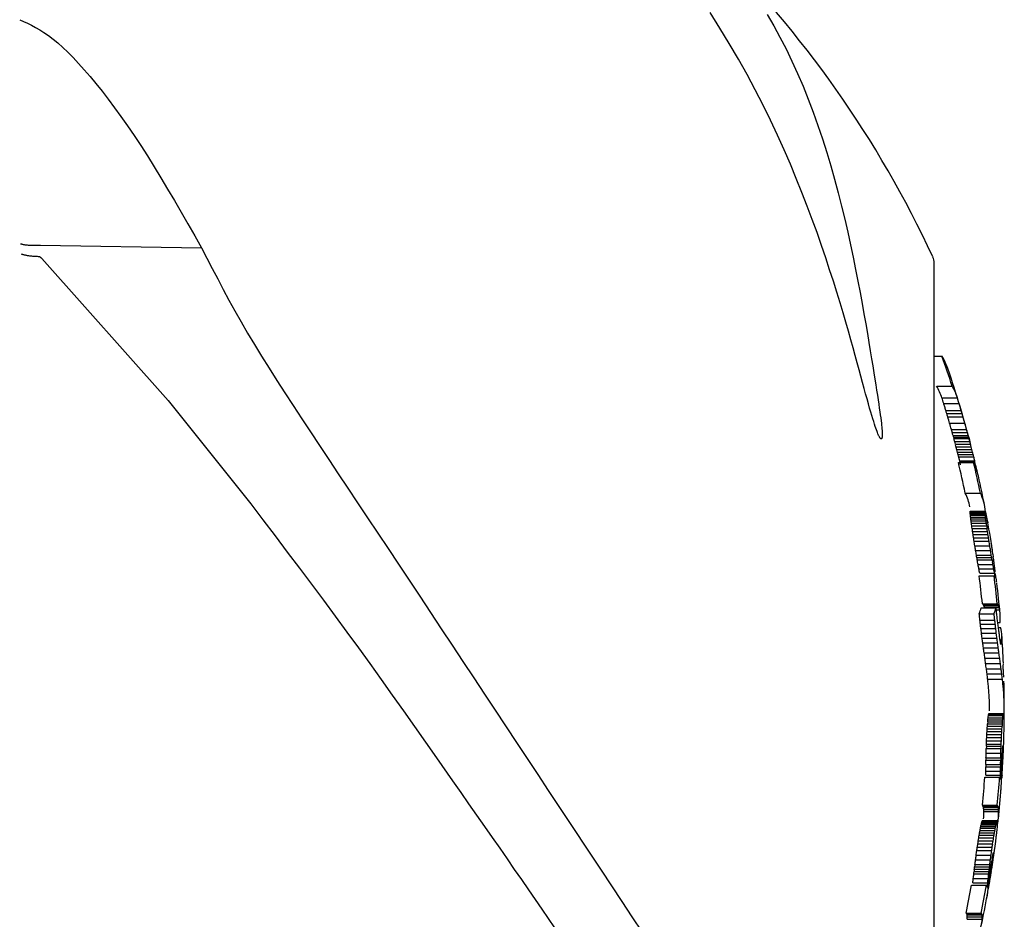
# Model space of a CAD drawing. Extents: x -3333 to 777, y -336 to 666.
# Drawn here: x -1158 to -1124, y 535 to 566 of the extents above; entities that cross this region are included whole.
import ezdxf

# ---------------------------------------------------------------- set-up
doc = ezdxf.new("R2010")
doc.units = 0

msp = doc.modelspace()

# ---------------------------------------------------------------- linework, layer by layer
at = {"color": 7, "linetype": 'Continuous'}
for p, q in [((-1157.152, 558.061), (-1157.154, 558.06)), ((-1157.152, 558.061), (-1151.675, 557.977)), ((-1157.11, 557.615), (-1152.811, 552.788)), ((-1126.78, 527.235), (-1126.78, 557.462)), ((-1126.78, 554.296), (-1126.511, 554.296)), ((-1126.692, 553.275), (-1126.166, 553.275)), ((-1126.512, 552.876), (-1125.989, 552.876)), ((-1152.811, 552.788), (-1150.006, 549.278)), ((-1126.453, 552.686), (-1125.93, 552.686)), ((-1126.381, 552.45), (-1125.86, 552.45)), ((-1126.349, 552.34), (-1125.827, 552.34)), ((-1126.316, 552.231), (-1125.795, 552.231)), ((-1126.252, 552.01), (-1125.732, 552.01)), ((-1126.193, 551.801), (-1125.674, 551.801)), ((-1126.163, 551.696), (-1125.645, 551.696)), ((-1126.134, 551.591), (-1125.616, 551.591)), ((-1126.122, 551.545), (-1125.604, 551.545)), ((-1126.107, 551.492), (-1125.59, 551.492)), ((-1126.081, 551.393), (-1125.563, 551.393)), ((-1126.056, 551.299), (-1125.539, 551.299)), ((-1126.033, 551.211), (-1125.516, 551.211)), ((-1125.492, 551.117), (-1125.516, 551.211)), ((-1126.008, 551.117), (-1125.492, 551.117)), ((-1125.987, 551.034), (-1125.471, 551.034)), ((-1125.966, 550.951), (-1125.451, 550.951)), ((-1125.946, 550.874), (-1125.432, 550.874)), ((-1125.955, 550.678), (-1125.439, 550.678)), ((-1125.911, 550.731), (-1125.397, 550.731)), ((-1125.903, 550.701), (-1125.391, 550.701)), ((-1125.402, 550.598), (-1125.367, 550.598)), ((-1125.377, 550.538), (-1125.354, 550.538)), ((-1125.355, 550.483), (-1125.342, 550.483)), ((-1125.335, 550.428), (-1125.33, 550.428)), ((-1125.719, 549.64), (-1125.207, 549.64)), ((-1125.553, 549.016), (-1125.043, 549.016)), ((-1125.552, 548.967), (-1125.043, 548.967)), ((-1125.55, 549.022), (-1125.04, 549.022)), ((-1125.549, 548.926), (-1125.039, 548.926)), ((-1125.546, 549.022), (-1125.037, 549.022)), ((-1125.546, 548.884), (-1125.036, 548.884)), ((-1125.539, 548.824), (-1125.03, 548.824)), ((-1125.532, 548.764), (-1125.023, 548.764)), ((-1125.523, 548.692), (-1125.014, 548.692)), ((-1125.512, 548.614), (-1125.003, 548.614)), ((-1125.5, 548.529), (-1124.992, 548.529)), ((-1124.964, 548.686), (-1124.955, 548.63)), ((-1125.487, 548.433), (-1124.978, 548.433)), ((-1125.472, 548.337), (-1124.964, 548.337)), ((-1125.456, 548.234), (-1124.948, 548.234)), ((-1125.438, 548.119), (-1124.931, 548.119)), ((-1125.42, 548.004), (-1124.912, 548.004)), ((-1125.394, 547.848), (-1124.887, 547.848)), ((-1125.368, 547.691), (-1124.862, 547.691)), ((-1125.341, 547.527), (-1124.834, 547.527)), ((-1124.779, 547.561), (-1124.767, 547.476)), ((-1125.327, 547.445), (-1124.82, 547.445)), ((-1125.313, 547.369), (-1124.807, 547.369)), ((-1125.284, 547.208), (-1124.779, 547.208)), ((-1125.257, 547.059), (-1124.752, 547.059)), ((-1125.246, 546.83), (-1124.741, 546.83)), ((-1125.23, 546.914), (-1124.725, 546.914)), ((-1124.704, 546.773), (-1124.698, 546.773)), ((-1125.138, 545.878), (-1124.635, 545.878)), ((-1125.127, 545.871), (-1124.624, 545.871)), ((-1125.115, 545.857), (-1124.612, 545.857)), ((-1125.092, 545.811), (-1124.589, 545.811)), ((-1125.247, 545.539), (-1124.742, 545.539)), ((-1125.178, 545.734), (-1124.674, 545.734)), ((-1125.072, 545.748), (-1124.569, 545.748)), ((-1124.667, 545.67), (-1124.554, 545.67)), ((-1125.222, 545.323), (-1124.717, 545.323)), ((-1125.206, 545.183), (-1124.702, 545.183)), ((-1124.616, 545.243), (-1124.534, 545.243)), ((-1125.188, 545.036), (-1124.684, 545.036)), ((-1125.169, 544.877), (-1124.665, 544.877)), ((-1124.594, 545.067), (-1124.523, 545.067)), ((-1125.148, 544.712), (-1124.644, 544.712)), ((-1125.126, 544.545), (-1124.623, 544.545)), ((-1124.516, 544.503), (-1124.509, 544.503)), ((-1125.104, 544.384), (-1124.601, 544.384)), ((-1125.078, 544.204), (-1124.576, 544.204)), ((-1125.053, 544.023), (-1124.551, 544.023)), ((-1125.028, 543.847), (-1124.526, 543.847)), ((-1125.004, 543.67), (-1124.503, 543.67)), ((-1124.981, 543.492), (-1124.48, 543.492)), ((-1124.959, 543.313), (-1124.458, 543.313)), ((-1124.926, 542.118), (-1124.426, 542.118)), ((-1124.92, 542.135), (-1124.42, 542.135)), ((-1124.915, 542.147), (-1124.415, 542.147)), ((-1124.957, 541.868), (-1124.963, 541.791)), ((-1124.963, 541.791), (-1124.462, 541.791)), ((-1124.957, 541.868), (-1124.456, 541.868)), ((-1124.951, 541.934), (-1124.45, 541.934)), ((-1124.945, 541.994), (-1124.444, 541.994)), ((-1124.932, 542.082), (-1124.432, 542.082)), ((-1124.98, 541.533), (-1124.479, 541.533)), ((-1124.975, 541.623), (-1124.473, 541.623)), ((-1124.969, 541.713), (-1124.468, 541.713)), ((-1125, 541.109), (-1124.498, 541.109)), ((-1124.995, 541.218), (-1124.494, 541.218)), ((-1124.991, 541.327), (-1124.489, 541.327)), ((-1124.985, 541.43), (-1124.484, 541.43)), ((-1125.011, 540.796), (-1124.509, 540.796)), ((-1125.006, 540.953), (-1124.504, 540.953)), ((-1125.003, 541.034), (-1124.501, 541.034)), ((-1124.462, 540.79), (-1124.428, 540.79)), ((-1124.457, 540.858), (-1124.425, 540.858)), ((-1124.453, 540.914), (-1124.424, 540.914)), ((-1124.444, 540.999), (-1124.423, 540.999)), ((-1124.44, 541.027), (-1124.424, 541.027)), ((-1125.017, 540.562), (-1124.516, 540.562)), ((-1125.015, 540.638), (-1124.514, 540.638)), ((-1124.479, 540.469), (-1124.444, 540.469)), ((-1124.475, 540.559), (-1124.439, 540.559)), ((-1124.471, 540.643), (-1124.435, 540.643)), ((-1124.466, 540.722), (-1124.431, 540.722)), ((-1125.024, 540.189), (-1124.522, 540.189)), ((-1125.022, 540.332), (-1124.52, 540.332)), ((-1125.021, 540.409), (-1124.519, 540.409)), ((-1124.489, 540.163), (-1124.463, 540.163)), ((-1124.486, 540.274), (-1124.456, 540.274)), ((-1124.483, 540.375), (-1124.45, 540.375)), ((-1124.47, 540.053), (-1124.463, 540.163)), ((-1125.056, 539.981), (-1124.553, 539.981)), ((-1125.025, 540.051), (-1124.523, 540.051)), ((-1124.53, 539.923), (-1124.523, 539.923)), ((-1125.135, 539.034), (-1124.632, 539.034)), ((-1125.118, 538.998), (-1124.615, 538.998)), ((-1125.103, 538.95), (-1124.6, 538.95)), ((-1125.094, 538.884), (-1124.591, 538.884)), ((-1125.089, 538.812), (-1124.586, 538.812)), ((-1125.158, 538.449), (-1124.654, 538.449)), ((-1125.149, 538.479), (-1124.645, 538.479)), ((-1125.141, 538.497), (-1124.638, 538.497)), ((-1125.134, 538.509), (-1124.631, 538.509)), ((-1125.218, 538.173), (-1124.714, 538.173)), ((-1125.205, 538.245), (-1124.7, 538.245)), ((-1125.191, 538.311), (-1124.687, 538.311)), ((-1125.18, 538.365), (-1124.676, 538.365)), ((-1125.168, 538.413), (-1124.664, 538.413)), ((-1125.278, 537.818), (-1124.773, 537.818)), ((-1125.262, 537.921), (-1124.757, 537.921)), ((-1125.247, 538.011), (-1124.742, 538.011)), ((-1125.232, 538.095), (-1124.728, 538.095)), ((-1125.328, 537.485), (-1124.822, 537.485)), ((-1125.312, 537.601), (-1124.806, 537.601)), ((-1125.294, 537.715), (-1124.789, 537.715)), ((-1125.372, 537.172), (-1124.865, 537.172)), ((-1125.35, 537.329), (-1124.844, 537.329)), ((-1124.81, 537.202), (-1124.825, 537.111)), ((-1124.823, 537.122), (-1124.781, 537.122)), ((-1124.811, 537.196), (-1124.771, 537.196)), ((-1125.422, 536.773), (-1124.915, 536.773)), ((-1125.413, 536.85), (-1124.906, 536.85)), ((-1125.403, 536.932), (-1124.896, 536.932)), ((-1125.393, 537.009), (-1124.886, 537.009)), ((-1124.884, 536.703), (-1124.875, 536.768)), ((-1124.875, 536.772), (-1124.834, 536.772)), ((-1124.862, 536.867), (-1124.819, 536.867)), ((-1124.848, 536.963), (-1124.804, 536.963)), ((-1124.835, 537.048), (-1124.791, 537.048)), ((-1125.449, 536.54), (-1124.941, 536.54)), ((-1125.431, 536.695), (-1124.923, 536.695)), ((-1124.916, 536.436), (-1124.89, 536.436)), ((-1124.91, 536.319), (-1124.89, 536.436)), ((-1124.903, 536.553), (-1124.87, 536.553)), ((-1124.893, 536.638), (-1124.884, 536.703)), ((-1124.889, 536.665), (-1124.851, 536.665)), ((-1125.51, 536.317), (-1125.001, 536.317)), ((-1125.463, 536.395), (-1124.955, 536.395)), ((-1124.977, 536.26), (-1124.968, 536.26)), ((-1125.695, 535.359), (-1125.183, 535.359)), ((-1125.682, 535.358), (-1125.171, 535.358)), ((-1125.672, 535.344), (-1125.161, 535.344)), ((-1125.657, 535.298), (-1125.146, 535.298)), ((-1125.655, 535.151), (-1125.144, 535.151)), ((-1125.652, 535.23), (-1125.141, 535.23))]:
    msp.add_line(p, q, dxfattribs=at)
for points in [[(-1132.453, 565.903), (-1132.231, 565.526), (-1132.017, 565.137), (-1131.81, 564.737), (-1131.61, 564.326), (-1131.418, 563.904), (-1131.233, 563.473), (-1131.056, 563.033), (-1130.887, 562.586), (-1130.726, 562.135), (-1130.572, 561.679), (-1130.427, 561.221), (-1130.289, 560.763), (-1130.16, 560.305), (-1130.038, 559.849), (-1129.924, 559.397), (-1129.817, 558.95), (-1129.716, 558.51), (-1129.621, 558.078), (-1129.532, 557.655), (-1129.449, 557.243), (-1129.37, 556.844), (-1129.296, 556.458), (-1129.227, 556.086), (-1129.163, 555.73), (-1129.103, 555.39), (-1129.047, 555.067), (-1128.995, 554.761), (-1128.948, 554.475), (-1128.904, 554.207), (-1128.863, 553.959), (-1128.827, 553.728), (-1128.793, 553.514), (-1128.762, 553.316), (-1128.733, 553.133), (-1128.708, 552.963), (-1128.684, 552.807), (-1128.662, 552.662), (-1128.642, 552.528), (-1128.624, 552.406), (-1128.608, 552.294), (-1128.594, 552.192), (-1128.582, 552.1), (-1128.572, 552.017), (-1128.564, 551.943), (-1128.557, 551.877), (-1128.552, 551.819), (-1128.549, 551.768), (-1128.547, 551.723), (-1128.546, 551.685), (-1128.545, 551.652), (-1128.546, 551.625), (-1128.546, 551.601), (-1128.547, 551.582), (-1128.547, 551.565), (-1128.548, 551.552), (-1128.549, 551.541), (-1128.55, 551.533), (-1128.551, 551.525), (-1128.551, 551.52), (-1128.552, 551.515), (-1128.553, 551.51), (-1128.554, 551.506), (-1128.555, 551.503), (-1128.556, 551.499), (-1128.558, 551.496), (-1128.559, 551.494), (-1128.56, 551.491), (-1128.561, 551.489), (-1128.562, 551.487), (-1128.563, 551.485), (-1128.565, 551.483), (-1128.566, 551.482), (-1128.567, 551.481), (-1128.569, 551.48), (-1128.57, 551.479), (-1128.572, 551.478), (-1128.573, 551.478), (-1128.574, 551.477), (-1128.576, 551.477), (-1128.577, 551.477), (-1128.579, 551.477), (-1128.58, 551.477), (-1128.582, 551.478), (-1128.583, 551.479), (-1128.585, 551.479), (-1128.587, 551.48), (-1128.589, 551.481), (-1128.591, 551.483), (-1128.593, 551.484), (-1128.595, 551.486), (-1128.597, 551.489), (-1128.6, 551.491), (-1128.603, 551.494), (-1128.605, 551.498), (-1128.609, 551.502), (-1128.612, 551.507), (-1128.617, 551.513), (-1128.621, 551.52), (-1128.626, 551.529), (-1128.632, 551.539), (-1128.639, 551.55), (-1128.646, 551.564), (-1128.654, 551.581), (-1128.664, 551.602), (-1128.675, 551.627), (-1128.687, 551.657), (-1128.702, 551.693), (-1128.718, 551.735), (-1128.736, 551.784), (-1128.757, 551.841), (-1128.78, 551.906), (-1128.805, 551.981), (-1128.833, 552.067), (-1128.864, 552.163), (-1128.897, 552.272), (-1128.933, 552.393), (-1128.971, 552.528), (-1129.013, 552.676), (-1129.058, 552.838), (-1129.106, 553.012), (-1129.156, 553.199), (-1129.21, 553.398), (-1129.328, 553.832), (-1129.391, 554.067), (-1129.459, 554.314), (-1129.53, 554.574), (-1129.607, 554.849), (-1129.689, 555.138), (-1129.777, 555.444), (-1129.872, 555.766), (-1129.975, 556.105), (-1130.085, 556.463), (-1130.203, 556.838), (-1130.329, 557.23), (-1130.464, 557.636), (-1130.607, 558.057), (-1130.759, 558.491), (-1130.921, 558.936), (-1131.092, 559.393), (-1131.272, 559.859), (-1131.463, 560.334), (-1131.664, 560.817), (-1131.877, 561.309), (-1132.102, 561.808), (-1132.34, 562.314), (-1132.592, 562.826), (-1132.858, 563.344), (-1133.138, 563.866), (-1133.432, 564.392), (-1133.74, 564.92), (-1134.06, 565.447), (-1134.392, 565.971)], [(-1157.857, 565.73), (-1157.724, 565.67), (-1157.59, 565.607), (-1157.455, 565.54), (-1157.317, 565.467), (-1157.176, 565.386), (-1157.031, 565.294), (-1156.881, 565.191), (-1156.725, 565.073), (-1156.563, 564.939), (-1156.395, 564.789), (-1156.221, 564.623), (-1156.041, 564.441), (-1155.855, 564.244), (-1155.664, 564.031), (-1155.467, 563.802), (-1155.266, 563.558), (-1155.059, 563.299), (-1154.848, 563.025), (-1154.633, 562.737), (-1154.415, 562.435), (-1154.193, 562.12), (-1153.969, 561.792), (-1153.744, 561.451), (-1153.517, 561.098), (-1153.288, 560.733), (-1153.06, 560.359), (-1152.83, 559.975), (-1152.6, 559.584), (-1152.369, 559.188), (-1152.138, 558.787), (-1151.907, 558.383), (-1151.675, 557.977)], [(-1157.154, 558.06), (-1157.199, 558.059), (-1157.244, 558.057), (-1157.289, 558.056), (-1157.332, 558.055), (-1157.374, 558.054), (-1157.415, 558.054), (-1157.454, 558.054), (-1157.491, 558.055), (-1157.526, 558.056), (-1157.559, 558.059), (-1157.589, 558.061), (-1157.617, 558.064), (-1157.643, 558.068), (-1157.667, 558.071), (-1157.689, 558.075), (-1157.71, 558.079), (-1157.728, 558.082), (-1157.745, 558.086), (-1157.761, 558.089), (-1157.775, 558.092), (-1157.789, 558.096), (-1157.802, 558.099), (-1157.826, 558.105)], [(-1151.675, 557.977), (-1151.495, 557.625), (-1151.313, 557.273), (-1151.128, 556.918), (-1150.939, 556.56), (-1150.744, 556.198), (-1150.542, 555.83), (-1150.331, 555.457), (-1150.11, 555.076), (-1149.877, 554.687), (-1149.634, 554.29), (-1149.38, 553.884), (-1149.115, 553.469), (-1148.842, 553.045), (-1148.559, 552.611), (-1148.268, 552.168), (-1147.969, 551.716), (-1147.663, 551.253), (-1147.35, 550.78), (-1147.03, 550.298), (-1146.704, 549.807), (-1146.372, 549.306), (-1146.033, 548.797), (-1145.339, 547.752), (-1144.983, 547.218), (-1144.624, 546.677), (-1144.261, 546.13), (-1143.895, 545.579), (-1143.527, 545.025), (-1143.159, 544.47), (-1142.791, 543.914), (-1142.424, 543.359), (-1142.058, 542.807), (-1141.695, 542.256), (-1140.971, 541.16), (-1140.611, 540.615), (-1140.251, 540.07), (-1139.891, 539.526), (-1139.531, 538.983), (-1139.171, 538.441), (-1138.453, 537.36), (-1138.096, 536.823), (-1137.743, 536.289), (-1137.392, 535.758), (-1137.047, 535.232), (-1136.706, 534.712)], [(-1157.217, 557.674), (-1157.257, 557.676), (-1157.296, 557.678), (-1157.335, 557.68), (-1157.373, 557.682), (-1157.41, 557.685), (-1157.446, 557.688), (-1157.48, 557.691), (-1157.512, 557.694), (-1157.542, 557.698), (-1157.57, 557.702), (-1157.596, 557.707), (-1157.62, 557.712), (-1157.642, 557.716), (-1157.662, 557.721), (-1157.681, 557.726), (-1157.698, 557.731), (-1157.713, 557.735), (-1157.727, 557.739), (-1157.74, 557.743), (-1157.752, 557.746), (-1157.763, 557.75), (-1157.774, 557.754), (-1157.794, 557.76)], [(-1157.11, 557.615), (-1157.119, 557.623), (-1157.124, 557.628), (-1157.128, 557.632), (-1157.133, 557.636), (-1157.137, 557.64), (-1157.142, 557.643), (-1157.146, 557.647), (-1157.151, 557.65), (-1157.156, 557.654), (-1157.16, 557.657), (-1157.165, 557.659), (-1157.17, 557.662), (-1157.174, 557.664), (-1157.179, 557.666), (-1157.183, 557.668), (-1157.188, 557.669), (-1157.192, 557.67), (-1157.196, 557.671), (-1157.2, 557.672), (-1157.205, 557.673), (-1157.209, 557.673), (-1157.217, 557.674)], [(-1126.122, 551.545), (-1126.107, 551.492)], [(-1125.604, 551.545), (-1125.602, 551.538), (-1125.6, 551.532), (-1125.599, 551.525), (-1125.593, 551.505), (-1125.592, 551.499), (-1125.59, 551.492)], [(-1125.33, 550.428), (-1125.329, 550.421), (-1125.327, 550.409), (-1125.326, 550.403), (-1125.324, 550.397), (-1125.323, 550.39), (-1125.322, 550.384), (-1125.321, 550.378)], [(-1150.006, 549.278), (-1149.59, 548.731), (-1149.176, 548.183), (-1148.762, 547.636), (-1148.351, 547.089), (-1147.942, 546.544), (-1147.537, 546), (-1147.135, 545.458), (-1146.738, 544.917), (-1146.346, 544.378), (-1145.958, 543.842), (-1145.575, 543.306), (-1145.195, 542.773), (-1144.817, 542.24), (-1144.441, 541.708), (-1144.067, 541.176), (-1143.693, 540.645)], [(-1124.992, 548.529), (-1124.99, 548.517), (-1124.987, 548.493), (-1124.985, 548.481), (-1124.983, 548.469), (-1124.982, 548.457), (-1124.98, 548.445), (-1124.978, 548.433)], [(-1124.807, 547.369), (-1124.802, 547.34), (-1124.8, 547.33), (-1124.797, 547.311), (-1124.795, 547.301), (-1124.794, 547.291)], [(-1124.462, 541.791), (-1124.464, 541.771), (-1124.464, 541.762), (-1124.465, 541.752), (-1124.468, 541.713)], [(-1124.398, 541.804), (-1124.398, 541.811), (-1124.397, 541.836), (-1124.397, 541.842), (-1124.397, 541.854)], [(-1125.003, 541.034), (-1125.004, 541.004), (-1125.004, 540.994), (-1125.005, 540.973), (-1125.005, 540.963), (-1125.006, 540.953)], [(-1124.461, 540.802), (-1124.459, 540.832), (-1124.458, 540.842), (-1124.458, 540.852), (-1124.456, 540.881)], [(-1124.444, 541.001), (-1124.443, 541.006), (-1124.442, 541.01), (-1124.441, 541.019), (-1124.44, 541.024), (-1124.44, 541.028), (-1124.438, 541.037)], [(-1143.693, 540.645), (-1143.143, 539.857), (-1142.869, 539.466), (-1142.598, 539.077), (-1142.329, 538.692), (-1142.063, 538.311), (-1141.801, 537.935), (-1141.544, 537.566), (-1141.293, 537.203), (-1141.046, 536.848), (-1140.805, 536.499), (-1140.569, 536.158), (-1140.338, 535.824), (-1140.112, 535.497), (-1139.892, 535.177), (-1139.677, 534.865)], [(-1125.015, 540.638), (-1125.016, 540.61), (-1125.016, 540.6), (-1125.017, 540.581), (-1125.017, 540.572), (-1125.017, 540.562)], [(-1124.514, 540.638), (-1124.514, 540.619), (-1124.514, 540.61), (-1124.515, 540.591), (-1124.515, 540.581), (-1124.516, 540.562)], [(-1125.021, 540.409), (-1125.021, 540.38), (-1125.021, 540.371), (-1125.022, 540.351), (-1125.022, 540.342), (-1125.022, 540.332)], [(-1124.519, 540.409), (-1124.519, 540.38), (-1124.52, 540.371), (-1124.52, 540.351), (-1124.52, 540.342), (-1124.52, 540.332)], [(-1124.493, 539.961), (-1124.492, 540.016)], [(-1124.493, 539.916), (-1124.493, 539.922), (-1124.493, 539.928), (-1124.493, 539.939), (-1124.493, 539.944), (-1124.493, 539.961)], [(-1124.47, 540.053), (-1124.471, 540.039), (-1124.473, 540.011), (-1124.474, 539.998), (-1124.475, 539.984), (-1124.477, 539.956), (-1124.477, 539.943)], [(-1124.84, 537.013), (-1124.838, 537.026), (-1124.836, 537.038), (-1124.834, 537.05), (-1124.832, 537.062), (-1124.83, 537.074), (-1124.827, 537.099), (-1124.825, 537.111)], [(-1125.413, 536.85), (-1125.414, 536.84), (-1125.415, 536.831), (-1125.418, 536.811), (-1125.419, 536.802), (-1125.422, 536.773)], [(-1125.393, 537.009), (-1125.397, 536.98), (-1125.398, 536.97), (-1125.402, 536.942), (-1125.403, 536.932)], [(-1124.867, 536.827), (-1124.858, 536.891)]]:
    msp.add_lwpolyline(points, dxfattribs=at)
for centre, radius, start, end in [((-1159.933, 542.349), 36.48, 24.8233, 45.5424), ((-1127.26, 557.462), 0.48, 0, 24.8233), ((-1159.795, 542.47), 35.322, 17.8114, 19.5603), ((-1128.446, 553.135), 2.257, 19.0522, 30.9627), ((-1159.933, 542.349), 35.54, 14.5481, 18.9184), ((-1128.606, 552.171), 2.209, 18.6061, 29.975), ((-1128.099, 552.177), 2.223, 18.329, 29.596), ((-1157.094, 543.25), 32.061, 17.116, 17.4711), ((-1158.627, 542.764), 34.169, 16.8807, 17.2134), ((-1150.015, 545.405), 24.661, 16.8919, 17.1718), ((-1165.175, 540.777), 40.512, 16.7471, 16.9258), ((-1178.669, 536.713), 55.105, 16.7251, 16.8502), ((-1151.105, 545.001), 26.321, 16.4401, 16.7147), ((-1147.188, 546.158), 21.737, 16.5224, 16.8247), ((-1169.949, 539.41), 45.478, 16.374, 16.518), ((-1155.144, 543.73), 30.055, 15.9928, 16.4299), ((-1233.478, 520.625), 112.226, 16.41583, 16.47431), ((-1169.448, 539.594), 45.445, 16.1446, 16.2885), ((-1160.438, 542.199), 36.065, 15.786, 16.1498), ((-1153.505, 544.153), 28.362, 15.6438, 16.083), ((-1154.225, 543.923), 29.618, 15.4264, 15.8465), ((-1162.009, 541.742), 37.202, 15.521, 15.6885), ((-1155.846, 543.451), 30.806, 15.323, 15.5255), ((-1102.223, 558.106), 24.783, 195.2395, 195.3513), ((-1162.136, 541.746), 37.324, 14.9783, 15.1365), ((-1161.563, 541.884), 37.234, 15.279, 15.4462), ((-1165.745, 540.736), 41.571, 15.1375, 15.2874), ((-1126.653, 551.287), 1.08, 13.8095, 16.3721), ((-1124.574, 551.709), 1.038, 192.0244, 197.7059), ((-1152.353, 544.357), 27.198, 14.7885, 14.9927), ((-1159.933, 542.349), 35.04, 13.6172, 14.7604), ((-1164.892, 541.06), 40.663, 14.5838, 14.7203), ((-1161.354, 541.98), 37.008, 14.4431, 14.5841), ((-1135.628, 548.52), 10.463, 13.9002, 14.3667), ((-1156.879, 543.198), 32.37, 13.8588, 14.01), ((-1149.131, 545.125), 24.387, 13.6358, 13.8228), ((-1147.111, 545.615), 22.308, 13.2562, 13.6341), ((-1160.107, 542.39), 35.144, 11.9041, 13.6404), ((-1159.833, 542.451), 35.365, 11.7286, 13.4529), ((-1127.33, 549.746), 2.108, 12.9736, 26.2326), ((-1126.739, 550.405), 1.38, 12.3509, 13.6384), ((-1161.138, 542.441), 36.689, 12.8469, 13.0104), ((-1130.227, 549.493), 4.984, 12.0999, 12.8147), ((-1129.763, 549.567), 4.515, 11.7042, 12.4174), ((-1137.397, 547.94), 12.321, 11.6484, 11.9104), ((-1159.933, 542.349), 35.54, 11.0676, 12.795), ((-1127.572, 548.766), 2.049, 11.41, 25.2388), ((-1127.023, 548.789), 2.005, 6.2166, 25.0995), ((-1125.657, 549.065), 0.115, 334.8276, 338.3298), ((-1127.158, 548.98), 1.606, 0.4276, 1.2826), ((-1128.035, 548.961), 2.483, 0.1432, 0.7024), ((-1126.802, 548.847), 1.256, 3.615, 5.5264), ((-1125.553, 549.114), 0.0921, 272.0095, 274.3502), ((-1130.53, 548.523), 4.998, 4.1418, 4.6246), ((-1134.913, 547.798), 9.43, 6.2485, 6.6138), ((-1141.73, 546.976), 16.297, 6.2997, 6.5119), ((-1125.129, 549.056), 0.095, 334.9055, 339.1441), ((-1126.247, 548.986), 1.204, 0.2851, 1.4251), ((-1127.525, 548.961), 2.483, 0.1432, 0.7024), ((-1132.373, 548.371), 7.355, 4.3263, 4.6525), ((-1125.044, 549.112), 0.0903, 271.987, 274.3727), ((-1127.847, 548.693), 2.818, 3.8741, 4.7305), ((-1125.357, 548.874), 0.353, 21.3497, 24.9462), ((-1131.423, 548.14), 6.43, 6.1068, 6.6426), ((-1142.173, 546.903), 17.25, 6.1931, 6.3936), ((-1125.758, 548.765), 0.768, 15.4768, 17.9802), ((-1127.912, 548.293), 2.971, 11.9621, 13.1667), ((-1129.284, 548.032), 4.368, 10.6141, 11.577), ((-1132.052, 547.531), 7.181, 9.7044, 10.4753), ((-1159.933, 542.349), 35.54, 8.6905, 10.5153), ((-1147.63, 545.892), 22.284, 7.2184, 7.4051), ((-1144.071, 546.137), 18.724, 7.6025, 7.8441), ((-1154.334, 544.554), 29.106, 7.8505, 8.018), ((-1141.704, 546.146), 16.378, 8.0277, 8.367), ((-1134.222, 547.57), 9.276, 6.9476, 7.3958), ((-1136.278, 547.142), 11.37, 7.4387, 7.8364), ((-1155.699, 544.336), 30.992, 7.7761, 7.9333), ((-1127.122, 548.35), 2.184, 8.8445, 10.3368), ((-1166.131, 542.247), 41.112, 8.5187, 8.655), ((-1142.067, 545.751), 16.795, 8.5015, 8.8559), ((-1157.234, 543.172), 32.178, 8.844, 9.0508), ((-1151.488, 544.43), 26.81, 8.3788, 8.5878), ((-1166.873, 541.985), 42.388, 8.4785, 8.6188), ((-1160.271, 542.706), 35.753, 8.7091, 8.8951), ((-1182.472, 538.938), 57.768, 9.02897, 9.14464), ((-1165.145, 541.423), 40.266, 9.1812, 9.4065), ((-1160.609, 541.937), 35.707, 9.2729, 9.5282), ((-1181.928, 539.062), 57.713, 8.91323, 9.02897), ((-1177.742, 539.42), 53.522, 9.0601, 9.2295), ((-1164.359, 541.307), 40.01, 9.1808, 9.4085), ((-1125.053, 547.844), 0.228, 19.3056, 22.2199), ((-1125.662, 547.68), 0.858, 15.0155, 16.1701), ((-1129.091, 547.025), 4.347, 11.1881, 11.6445), ((-1133.013, 546.375), 8.322, 10.0202, 10.3383), ((-1136.14, 545.914), 11.481, 9.3111, 9.5704), ((-1148.925, 543.626), 23.905, 9.3937, 9.7915), ((-1136.984, 545.492), 11.82, 9.5128, 9.9169), ((-1166.438, 540.686), 42.162, 9.3378, 9.5632), ((-1129.502, 546.696), 4.741, 9.0902, 10.0973), ((-1131.76, 546.658), 7.039, 8.5897, 9.1069), ((-1132.308, 546.563), 7.595, 8.1546, 8.6739), ((-1138.669, 545.621), 14.025, 7.9512, 8.2789), ((-1147.901, 544.353), 23.344, 7.4653, 7.6894), ((-1149.128, 543.24), 24.17, 9.8357, 10.0201), ((-1150.97, 542.707), 26.077, 10.1252, 10.2973), ((-1155.172, 541.913), 30.353, 10.0479, 10.2072), ((-1148.339, 542.914), 23.451, 10.1794, 10.5509), ((-1132.596, 546.069), 7.896, 9.4727, 10.0369), ((-1134.737, 545.501), 10.103, 9.7289, 10.2073), ((-1151.75, 542.263), 27.42, 10.0737, 10.3913), ((-1168.554, 541.589), 44.181, 7.4069, 7.5395), ((-1168.299, 541.66), 43.919, 7.2248, 7.3577), ((-1144.908, 544.559), 20.349, 7.0918, 7.4096), ((-1142.564, 543.723), 17.626, 10.4284, 10.9088), ((-1159.603, 542.472), 34.632, 5.6441, 7.2292), ((-1143.373, 543.529), 18.953, 10.2863, 10.7328), ((-1160.162, 542.409), 35.696, 5.5757, 7.1133), ((-1125.201, 546.487), 0.574, 28.5019, 36.6147), ((-1139.941, 543.981), 15.496, 10.3789, 10.9087), ((-1146.5, 544.249), 21.968, 7.0754, 7.383), ((-1132.359, 545.556), 7.779, 9.1691, 10.0072), ((-1127.743, 546.389), 3.068, 6.9618, 7.1789), ((-1129.098, 546.008), 4.488, 8.8534, 10.1056), ((-1128.237, 546.117), 3.621, 8.504, 9.2438), ((-1126.368, 546.379), 1.733, 7.9107, 9.0842), ((-1159.933, 542.349), 35.54, 5.1443, 6.8452), ((-1125.338, 545.549), 0.384, 56.8289, 58.7714), ((-1125.419, 545.602), 0.396, 39.9614, 42.5874), ((-1125.63, 545.564), 0.592, 24.6843, 29.6394), ((-1125.915, 545.513), 0.875, 15.5988, 19.9338), ((-1124.771, 545.653), 0.263, 55.9726, 58.78), ((-1124.931, 545.593), 0.413, 39.5973, 42.098), ((-1125.116, 545.573), 0.578, 24.3332, 29.3952), ((-1125.432, 545.511), 0.895, 15.4036, 19.6371), ((-1126.958, 546.247), 1.852, 337.5227, 343.9198), ((-1154.359, 542.125), 29.312, 6.2642, 6.6888), ((-1126.469, 546.243), 1.866, 337.8163, 344.1573), ((-1158.874, 541.612), 34.358, 6.2017, 6.5638), ((-1181.516, 538.893), 57.252, 6.7274, 6.863), ((-1151.895, 542.336), 27.432, 6.5119, 6.8323), ((-1126.001, 545.423), 1.468, 9.6884, 12.8231), ((-1126.357, 545.372), 1.828, 355.9648, 9.3691), ((-1156.834, 541.614), 31.829, 6.4386, 6.6929), ((-1168.722, 539.843), 43.842, 6.8021, 6.9953), ((-1156.317, 541.669), 31.81, 6.3425, 6.5969), ((-1182.373, 538.224), 58.09, 6.73408, 6.87991), ((-1153.373, 541.892), 28.951, 6.7247, 7.0532), ((-1151.783, 541.816), 27.382, 6.9355, 7.2724), ((-1146.146, 542.339), 21.724, 7.1245, 7.3614), ((-1151.473, 541.704), 26.495, 6.8777, 7.2243), ((-1149.322, 541.731), 24.357, 7.0291, 7.4215), ((-1154.359, 541.341), 29.904, 6.7917, 7.0987), ((-1147.179, 541.979), 22.7, 6.9133, 7.3342), ((-1154.384, 541.06), 30.058, 7.4367, 7.5973), ((-1149.244, 541.646), 24.886, 7.2533, 7.6285), ((-1152.916, 540.969), 28.615, 7.5127, 7.6708), ((-1125.548, 544.759), 1.07, 346.12, 16.69), ((-1159.933, 542.349), 35.54, 2.4106, 4.0074), ((-1152.712, 541.039), 27.809, 7.2442, 7.5896), ((-1146.218, 541.541), 21.305, 7.6679, 8.106), ((-1153.516, 540.92), 29.12, 7.151, 7.4807), ((-1151.701, 540.762), 27.341, 7.6125, 7.9537), ((-1137.147, 542.898), 12.73, 7.8817, 8.185), ((-1137.789, 542.644), 13.402, 8.0514, 8.5799), ((-1118.92, 545.534), 5.691, 190.2556, 190.4493), ((-1123.068, 544.979), 1.525, 198.2214, 198.5058), ((-1124.674, 544.594), 0.189, 328.2722, 331.0254), ((-1142.719, 541.831), 17.8, 7.6608, 8.246), ((-1142.884, 541.614), 17.993, 7.6951, 8.2771), ((-1149.512, 540.861), 25.159, 7.6348, 8.0487), ((-1142.925, 541.58), 18.536, 7.5741, 8.1389), ((-1140.963, 541.677), 16.082, 7.7535, 8.3873), ((-1139.389, 541.806), 14.505, 7.3825, 8.0875), ((-1138.881, 541.93), 14.482, 7.6045, 8.3081), ((-1136.82, 542.112), 12.415, 7.2095, 8.0329), ((-1124.765, 543.83), 0.341, 344.1952, 358.1111), ((-1137.421, 541.968), 12.533, 6.9847, 7.8041), ((-1134.963, 542.178), 10.068, 6.4758, 7.5017), ((-1135.621, 542.155), 11.221, 6.8424, 7.7574), ((-1134.107, 542.237), 9.709, 6.3628, 7.4265), ((-1125.006, 543.711), 0.569, 1.4911, 2.6525), ((-1129.236, 543.172), 4.831, 4.9008, 6.5827), ((-1130.264, 543.101), 5.861, 2.7369, 4.732), ((-1133.681, 542.26), 8.786, 5.7086, 6.8884), ((-1133.478, 542.251), 8.584, 4.6509, 5.9013), ((-1133.697, 542.215), 9.304, 5.6664, 6.7805), ((-1133.182, 542.246), 8.788, 4.5748, 5.7959), ((-1159.933, 542.349), 35.54, 359.8282, 1.4549), ((-1132.98, 542.27), 8.086, 359.8065, 4.8049), ((-1132.624, 542.268), 8.231, 358.3274, 4.7328), ((-1130.304, 543.017), 5.452, 350.13, 350.5062), ((-1125.78, 542.409), 0.902, 341.1548, 342.3265), ((-1125.189, 542.269), 0.299, 333.5393, 335.9727), ((-1129.797, 542.998), 5.443, 350.318, 350.6946), ((-1125.017, 542.32), 0.625, 341.0713, 342.7618), ((-1124.663, 542.254), 0.27, 333.9018, 336.5856), ((-1124.448, 541.776), 0.373, 84.173, 84.9464), ((-1124.705, 542.05), 0.311, 14.1432, 18.1375), ((-1125.425, 541.992), 1.03, 5.3086, 7.4311), ((-1142.153, 543.039), 17.235, 355.5868, 355.8468), ((-1127.935, 542.171), 2.994, 354.19, 355.4539), ((-1139.907, 543.507), 15.038, 353.9965, 354.2245), ((-1129.232, 542.643), 4.336, 351.3875, 352.573), ((-1141.895, 543.196), 17.489, 355.3897, 355.6445), ((-1131.306, 542.516), 6.881, 354.5985, 355.1484), ((-1134.523, 542.993), 10.128, 353.9981, 354.3365), ((-1128.863, 542.653), 4.467, 351.5182, 352.6685), ((-1159.933, 542.349), 35.54, 357.3881, 359.2204), ((-1127.393, 541.931), 2.998, 1.8369, 2.9982), ((-1131.04, 541.928), 6.644, 358.4045, 358.9362), ((-1128.331, 541.939), 3.935, 0.2336, 1.2829), ((-1133.809, 541.983), 9.413, 359.2183, 359.8297), ((-1151.64, 542.83), 26.691, 356.9926, 357.2128), ((-1136.408, 542.295), 11.453, 356.1834, 356.6357), ((-1159.082, 543.814), 34.178, 356.3245, 356.4756), ((-1169.887, 543.726), 45.461, 357.1045, 357.2338), ((-1145.047, 542.841), 20.61, 356.3593, 356.6106), ((-1144.937, 542.955), 20.507, 356.2741, 356.526), ((-1131.329, 541.875), 6.931, 357.8418, 358.3974), ((-1130.178, 541.875), 5.78, 358.0835, 358.6926), ((-1132.73, 541.372), 7.734, 357.4922, 358.0484), ((-1150.173, 542.179), 25.196, 357.5668, 357.8158), ((-1157.597, 542.736), 32.636, 357.3351, 357.5266), ((-1151.431, 542.683), 26.475, 357.0645, 357.287), ((-1148.191, 541.994), 23.709, 357.6796, 357.861), ((-1154.377, 542.352), 29.905, 357.6176, 357.8274), ((-1145.04, 542.172), 20.569, 357.3416, 357.6453), ((-1167.675, 543.509), 43.241, 357.1076, 357.2439), ((-1151.054, 541.485), 26.052, 358.1371, 358.4839), ((-1154.162, 541.816), 29.169, 357.9971, 358.3056), ((-1163.8, 541.861), 39.305, 358.2173, 358.4471), ((-1163.473, 542.103), 38.985, 358.0794, 358.3102), ((-1151.529, 541.968), 27.044, 357.8492, 358.0209), ((-1150.026, 542.361), 25.612, 356.2944, 356.5112), ((-1143.997, 542.656), 19.622, 354.8108, 355.005), ((-1128.571, 541.416), 4.148, 353.5138, 354.2641), ((-1125.031, 541.214), 0.618, 343.403, 345.1129), ((-1124.581, 541.179), 0.194, 319.914, 322.0149), ((-1130.019, 540.997), 5.595, 357.1813, 357.8747), ((-1125.131, 540.949), 0.711, 6.2949, 9.0019), ((-1143.806, 541.522), 19.392, 357.8372, 358.0379), ((-1133.471, 541.134), 9.05, 358.2515, 358.6098), ((-1127.748, 540.879), 3.327, 2.06, 2.5454), ((-1132.983, 541.038), 8.561, 359.1696, 359.4726), ((-1128.791, 540.966), 4.368, 359.914, 0.432), ((-1162.188, 541.281), 37.177, 358.6566, 358.8929), ((-1149.143, 541.003), 24.631, 358.6187, 358.9753), ((-1187.823, 543.038), 63.396, 357.58166, 357.69273), ((-1158.474, 542.098), 34.034, 357.2863, 357.4819), ((-1151.092, 542.112), 26.661, 356.7537, 356.9762), ((-1147.775, 541.815), 23.37, 356.4675, 356.7004), ((-1157.425, 542.38), 33.036, 356.6854, 356.841), ((-1152.883, 542.111), 28.486, 356.8779, 357.0476), ((-1150.559, 541.969), 26.158, 357.0957, 357.2683), ((-1140.504, 540.274), 15.48, 359.1755, 359.6865), ((-1157.4, 540.652), 32.379, 359.1814, 359.4346), ((-1144.507, 540.31), 19.985, 359.2579, 359.6537), ((-1148.765, 540.553), 24.246, 359.1389, 359.4771), ((-1137.053, 540.303), 12.564, 358.6895, 359.1887), ((-1147.158, 540.807), 22.678, 358.2784, 358.5806), ((-1148.926, 541.041), 24.452, 358.1344, 358.4125), ((-1154.899, 542.16), 30.502, 356.2473, 356.4567), ((-1165.713, 542.853), 41.338, 356.4231, 356.5622), ((-1159.762, 542.431), 34.793, 354.3971, 355.961), ((-1159.66, 542.423), 35.191, 354.4741, 356.0201), ((-1125.213, 539.683), 0.724, 17.8975, 24.2508), ((-1124.931, 539.944), 0.408, 354.6457, 357.085), ((-1136.91, 539.964), 12.387, 359.8111, 0.4026), ((-1130.481, 539.92), 5.988, 359.1137, 359.9644), ((-1126.967, 539.787), 2.473, 359.3773, 0.9287), ((-1159.933, 542.349), 35.54, 353.8879, 355.5649), ((-1126.48, 539.754), 1.986, 353.5767, 0.1795), ((-1125.63, 538.771), 0.56, 23.9421, 28.0459), ((-1125.839, 538.757), 0.761, 14.7147, 18.5288), ((-1126.287, 538.746), 1.201, 6.5704, 9.7549), ((-1126.865, 538.756), 1.777, 353.8128, 1.7984), ((-1126.472, 538.75), 1.385, 2.5634, 5.5333), ((-1125.124, 538.775), 0.556, 23.6251, 27.7493), ((-1126.395, 538.757), 1.81, 348.8671, 1.7599), ((-1125.399, 538.741), 0.826, 14.6731, 18.1822), ((-1125.834, 538.742), 1.251, 6.4823, 9.5391), ((-1125.938, 538.754), 1.353, 2.4812, 5.5205), ((-1127.442, 539.065), 2.365, 343.9918, 344.8963), ((-1126.818, 538.977), 1.742, 342.3574, 343.3891), ((-1126.513, 539.07), 1.486, 336.5672, 337.3302), ((-1124.668, 538.237), 0.54, 149.7511, 151.2418), ((-1128.144, 539.389), 3.614, 344.3247, 344.9162), ((-1129.744, 540.013), 5.324, 342.9129, 343.2502), ((-1119.743, 536.435), 5.311, 157.1605, 157.3735), ((-1124.984, 538.696), 0.399, 330.1339, 332.1373), ((-1125.555, 537.7), 1.228, 40.8833, 41.2263), ((-1124.834, 538.413), 0.227, 19.6599, 23.6193), ((-1125.559, 538.42), 0.942, 1.9052, 4.215), ((-1126.661, 538.476), 2.043, 357.7411, 359.2896), ((-1141.633, 541.059), 16.667, 349.7546, 350.0278), ((-1147.738, 542.479), 22.927, 349.1743, 349.3574), ((-1142.702, 541.817), 17.858, 348.4626, 348.6778), ((-1138.007, 541.154), 13.127, 347.4912, 347.7325), ((-1129.299, 539.377), 4.242, 346.1969, 346.8603), ((-1159.933, 542.349), 35.54, 351.1475, 353.13), ((-1139.486, 540.733), 14.992, 349.8664, 350.17), ((-1139.711, 541.016), 15.264, 349.2658, 349.5407), ((-1142.192, 541.752), 17.84, 348.6624, 348.8776), ((-1137.491, 541.123), 13.109, 347.6118, 347.8534), ((-1133.958, 540.579), 9.543, 346.5842, 346.8789), ((-1136.018, 539.465), 11.451, 352.5273, 353.207), ((-1140.958, 540.05), 16.426, 353.2205, 353.437), ((-1135.375, 539.356), 10.8, 353.7119, 353.9804), ((-1131.545, 538.929), 6.947, 354.1656, 354.9537), ((-1128.603, 538.644), 3.991, 355.3216, 356.4417), ((-1144.623, 540.774), 19.569, 351.0068, 351.3111), ((-1142.329, 540.538), 17.266, 350.9365, 351.2808), ((-1137.895, 540.112), 12.821, 350.1583, 350.5673), ((-1145.509, 541.58), 20.574, 350.0083, 350.2464), ((-1174.581, 545.426), 50.385, 351.1973, 351.3154), ((-1167.384, 544.437), 43.122, 351.1699, 351.3077), ((-1157.131, 543.379), 32.83, 350.4302, 350.5899), ((-1144.987, 541.52), 20.547, 350.1656, 350.404), ((-1159.116, 542.149), 34.108, 351.8766, 352.1417), ((-1159.398, 542.5), 34.437, 351.6278, 351.8214), ((-1148.477, 541.126), 23.432, 351.3471, 351.6307), ((-1150.383, 540.936), 25.793, 351.9626, 352.313), ((-1162.662, 542.989), 38.238, 351.7246, 351.8989), ((-1178.192, 545.51), 53.969, 351.573, 351.6961), ((-1153.565, 540.806), 28.426, 352.3237, 352.6565), ((-1159.28, 541.888), 34.235, 352.0819, 352.347), ((-1156.599, 541.215), 31.991, 352.4449, 352.7405), ((-1163.059, 542.402), 38.55, 352.2036, 352.439), ((-1126.445, 537.518), 1.665, 349.0795, 350.2572), ((-1126.588, 537.587), 1.819, 348.8718, 349.9443), ((-1129.591, 538.224), 4.888, 348.7389, 349.1358), ((-1125.886, 537.538), 1.121, 347.878, 349.311), ((-1146.461, 540.12), 21.886, 351.9317, 352.1264), ((-1132.835, 539.23), 8.271, 346.7193, 347.0228), ((-1134.171, 538.402), 9.477, 352.2376, 352.6882), ((-1127.615, 538.249), 2.972, 342.8488, 343.3507), ((-1130.73, 537.923), 6.003, 353.0414, 354.1369), ((-1125.703, 537.765), 1.005, 338.5674, 339.6929), ((-1124.798, 537.611), 0.199, 280.9707, 282.2522), ((-1127.528, 537.546), 2.779, 355.1251, 355.946), ((-1127.266, 536.861), 2.571, 12.2384, 12.4866), ((-1127.991, 537.537), 3.241, 356.6865, 357.2879), ((-1125.549, 537.384), 0.796, 359.9572, 1.5686), ((-1150.757, 539.643), 25.496, 353.3616, 353.5365), ((-1144.56, 539.301), 19.303, 352.7033, 352.9498), ((-1141.991, 538.655), 17.18, 353.4501, 353.7096), ((-1135.32, 538.002), 10.478, 353.2605, 353.6849), ((-1129.576, 537.473), 4.711, 352.4032, 353.4131), ((-1151.029, 540.213), 26.339, 352.8435, 353.011), ((-1130.168, 537.522), 5.346, 351.897, 352.5338), ((-1150.998, 540.841), 26.437, 351.4091, 351.6761), ((-1144.851, 539.977), 20.272, 350.5973, 350.9033), ((-1151.11, 540.984), 26.611, 350.892, 351.1003), ((-1159.738, 542.3), 35.339, 351.1562, 351.3141), ((-1145.264, 540.021), 20.687, 351.5007, 351.7386), ((-1141.227, 538.073), 15.853, 353.9232, 354.4507), ((-1145.284, 538.849), 19.97, 353.3608, 353.8092), ((-1141.84, 538.166), 16.977, 354.0106, 354.5031), ((-1149.323, 539.323), 24.541, 353.4894, 353.8543), ((-1140.924, 538.207), 16.105, 353.5194, 353.7392), ((-1141.652, 538.397), 16.85, 353.368, 353.5766), ((-1131.975, 537.402), 7.123, 352.8192, 353.3075), ((-1144.391, 538.981), 19.639, 352.9531, 353.1472), ((-1149.51, 540.66), 24.98, 350.2644, 350.5366), ((-1146.484, 540.2), 21.92, 350.4215, 350.7182), ((-1159.942, 542.454), 34.975, 348.2958, 349.8938), ((-1159.78, 542.424), 35.311, 348.4586, 350.0406), ((-1125.445, 536.089), 0.498, 17.9255, 27.1769), ((-1126.594, 536.27), 1.651, 347.8435, 354.0707), ((-1126.26, 536.478), 1.311, 349.6585, 350.4269), ((-1135.11, 537.254), 10.191, 354.3992, 355.1618), ((-1126.44, 536.261), 1.497, 353.7973, 355.1476), ((-1128.336, 536.52), 3.409, 353.4967, 354.2775), ((-1129.868, 536.727), 4.954, 353.6677, 354.7922), ((-1134.547, 537.375), 9.676, 353.481, 354.1494), ((-1189.446, 547.515), 65.5, 350.04483, 350.15796), ((-1159.933, 542.349), 35.54, 347.9323, 349.6669), ((-1194, 548.468), 70.151, 349.69753, 349.80231), ((-1125.865, 533.526), 1.841, 84.3138, 84.7015), ((-1126.005, 535.1), 0.413, 36.1946, 38.5789), ((-1126.146, 535.164), 0.507, 15.4104, 20.8284), ((-1126.544, 535.198), 0.892, 2.0415, 6.4752), ((-1127.02, 535.248), 1.368, 355.922, 359.2249), ((-1127.035, 535.313), 1.898, 341.9414, 355.0968), ((-1125.328, 533.816), 1.55, 84.2008, 84.6548), ((-1125.436, 535.148), 0.338, 35.4641, 38.3557), ((-1125.581, 535.184), 0.45, 14.7993, 20.8967), ((-1126.033, 535.198), 0.892, 2.0415, 6.4752), ((-1126.659, 535.253), 1.518, 356.1286, 359.1049)]:
    msp.add_arc(centre, radius, start, end, dxfattribs=at)

doc.saveas('drawing.dxf')
